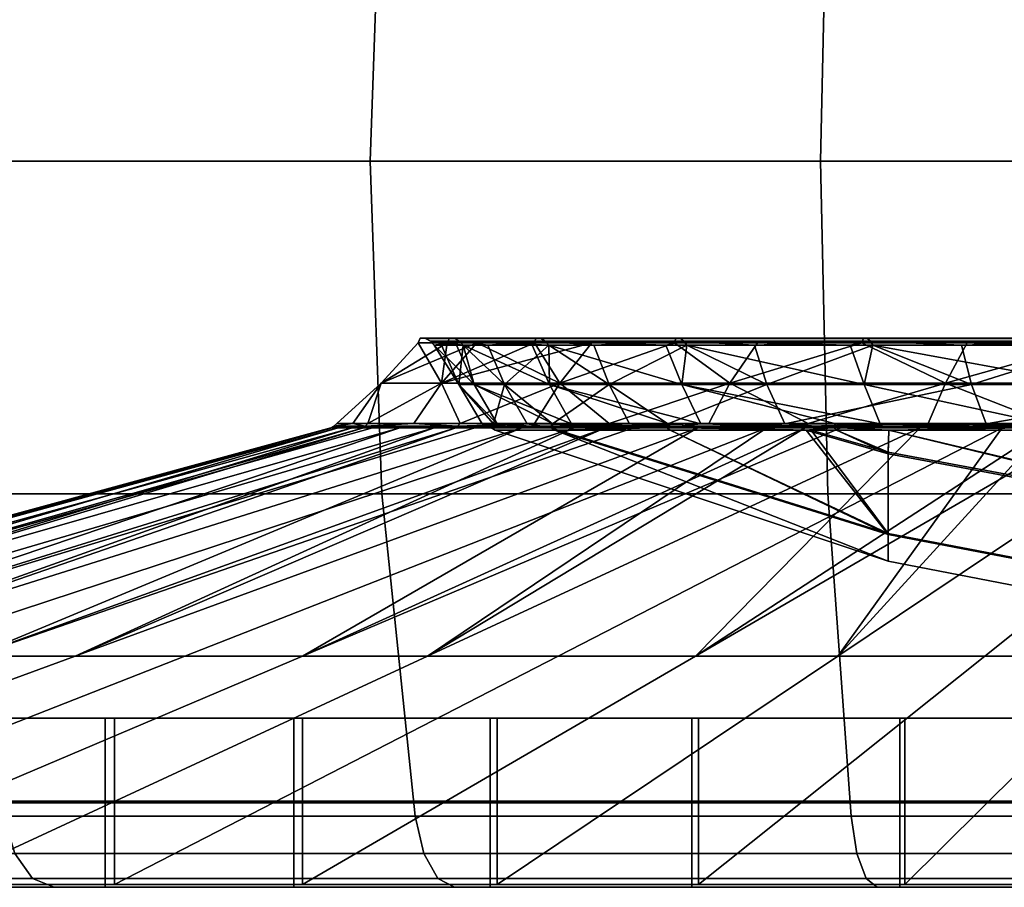
# Model space of a CAD drawing. Extents: x 1006 to 1712, y 343 to 2046.
# Drawn here: x 1041 to 1054, y 343 to 355 of the extents above; entities that cross this region are included whole.
import ezdxf

# ---------------------------------------------------------------- set-up
doc = ezdxf.new("R2010")
doc.units = 0
doc.header["$MEASUREMENT"] = 0
doc.layers.add('42007', color=7, linetype='Continuous')

msp = doc.modelspace()

# ---------------------------------------------------------------- linework, layer by layer
at = {"layer": '42007', "color": 251}
for points in [[(1045.61, 357.857, -683.76), (1039.79, 357.857, -686.629), (1039.59, 353.275, -686.276), (1045.45, 353.275, -683.384)], [(1039.79, 357.857, -772.526), (1045.61, 357.857, -775.396), (1045.45, 353.275, -775.772), (1039.59, 353.275, -772.879)], [(1051.75, 357.857, -681.674), (1045.61, 357.857, -683.76), (1045.45, 353.275, -683.384), (1051.65, 353.275, -681.281)], [(1045.61, 357.857, -775.396), (1051.75, 357.857, -777.481), (1051.65, 353.275, -777.874), (1045.45, 353.275, -775.772)], [(1058.12, 357.857, -680.409), (1051.75, 357.857, -681.674), (1051.65, 353.275, -681.281), (1058.06, 353.275, -680.005)], [(1051.75, 357.857, -777.481), (1058.12, 357.857, -778.746), (1058.06, 353.275, -779.15), (1051.65, 353.275, -777.874)], [(1045.45, 353.275, -683.384), (1039.59, 353.275, -686.276), (1039.79, 348.693, -686.629), (1045.61, 348.693, -683.76)], [(1039.59, 353.275, -772.879), (1045.45, 353.275, -775.772), (1045.61, 348.693, -775.396), (1039.79, 348.693, -772.526)], [(1051.65, 353.275, -681.281), (1045.45, 353.275, -683.384), (1045.61, 348.693, -683.76), (1051.75, 348.693, -681.674)], [(1045.45, 353.275, -775.772), (1051.65, 353.275, -777.874), (1051.75, 348.693, -777.481), (1045.61, 348.693, -775.396)], [(1058.06, 353.275, -680.005), (1051.65, 353.275, -681.281), (1051.75, 348.693, -681.674), (1058.12, 348.693, -680.409)], [(1051.65, 353.275, -777.874), (1058.06, 353.275, -779.15), (1058.12, 348.693, -778.746), (1051.75, 348.693, -777.481)], [(1045.61, 348.693, -683.76), (1039.79, 348.693, -686.629), (1040.4, 344.254, -687.675), (1046.07, 344.254, -684.876)], [(1039.79, 348.693, -772.526), (1045.61, 348.693, -775.396), (1046.07, 344.254, -774.28), (1040.4, 344.254, -771.48)], [(1051.75, 348.693, -681.674), (1045.61, 348.693, -683.76), (1046.07, 344.254, -684.876), (1052.07, 344.254, -682.841)], [(1045.61, 348.693, -775.396), (1051.75, 348.693, -777.481), (1052.07, 344.254, -776.314), (1046.07, 344.254, -774.28)], [(1058.12, 348.693, -680.409), (1051.75, 348.693, -681.674), (1052.07, 344.254, -682.841), (1058.27, 344.254, -681.607)], [(1051.75, 348.693, -777.481), (1058.12, 348.693, -778.746), (1058.27, 344.254, -777.549), (1052.07, 344.254, -776.314)], [(1036.95, 344.44, -762.518), (1041.8, 344.44, -766.044), (1041.8, 345.605, -766.044), (1036.95, 345.605, -762.518)], [(1044.4, 344.44, -691.611), (1039.31, 344.44, -694.79), (1039.31, 345.605, -694.79), (1044.4, 345.605, -691.611)], [(1041.8, 344.44, -766.044), (1047.1, 344.44, -768.86), (1047.1, 345.605, -768.86), (1041.8, 345.605, -766.044)], [(1049.88, 344.44, -689.171), (1044.4, 344.44, -691.611), (1044.4, 345.605, -691.611), (1049.88, 345.605, -689.171)], [(1047.1, 344.44, -768.86), (1052.74, 344.44, -770.912), (1052.74, 345.605, -770.912), (1047.1, 345.605, -768.86)], [(1055.65, 344.44, -687.517), (1049.88, 344.44, -689.171), (1049.88, 345.605, -689.171), (1055.65, 345.605, -687.517)], [(1052.74, 344.44, -770.912), (1058.6, 344.44, -772.159), (1058.6, 345.605, -772.159), (1052.74, 345.605, -770.912)], [(1036.95, 343.275, -762.518), (1041.8, 343.275, -766.044), (1041.8, 344.44, -766.044), (1036.95, 344.44, -762.518)], [(1044.4, 343.275, -691.611), (1039.31, 343.275, -694.79), (1039.31, 344.44, -694.79), (1044.4, 344.44, -691.611)], [(1041.8, 343.275, -766.044), (1047.1, 343.275, -768.86), (1047.1, 344.44, -768.86), (1041.8, 344.44, -766.044)], [(1049.88, 343.275, -689.171), (1044.4, 343.275, -691.611), (1044.4, 344.44, -691.611), (1049.88, 344.44, -689.171)], [(1047.1, 343.275, -768.86), (1052.74, 343.275, -770.912), (1052.74, 344.44, -770.912), (1047.1, 344.44, -768.86)], [(1055.65, 343.275, -687.517), (1049.88, 343.275, -689.171), (1049.88, 344.44, -689.171), (1055.65, 344.44, -687.517)], [(1052.74, 343.275, -770.912), (1058.6, 343.275, -772.159), (1058.6, 344.44, -772.159), (1052.74, 344.44, -770.912)], [(1046.07, 344.254, -684.876), (1040.4, 344.254, -687.675), (1040.56, 343.741, -687.951), (1046.19, 343.741, -685.171)], [(1040.4, 344.254, -771.48), (1046.07, 344.254, -774.28), (1046.19, 343.741, -773.985), (1040.56, 343.741, -771.204)], [(1052.07, 344.254, -682.841), (1046.07, 344.254, -684.876), (1046.19, 343.741, -685.171), (1052.15, 343.741, -683.15)], [(1046.07, 344.254, -774.28), (1052.07, 344.254, -776.314), (1052.15, 343.741, -776.006), (1046.19, 343.741, -773.985)], [(1058.27, 344.254, -681.607), (1052.07, 344.254, -682.841), (1052.15, 343.741, -683.15), (1058.32, 343.741, -681.923)], [(1052.07, 344.254, -776.314), (1058.27, 344.254, -777.549), (1058.32, 343.741, -777.232), (1052.15, 343.741, -776.006)], [(1040.56, 343.741, -687.951), (1035.33, 343.741, -691.445), (1035.63, 343.396, -691.838), (1040.8, 343.396, -688.381)], [(1035.33, 343.741, -767.711), (1040.56, 343.741, -771.204), (1040.8, 343.396, -770.774), (1035.63, 343.396, -767.317)], [(1046.19, 343.741, -685.171), (1040.56, 343.741, -687.951), (1040.8, 343.396, -688.381), (1046.38, 343.396, -685.629)], [(1040.56, 343.741, -771.204), (1046.19, 343.741, -773.985), (1046.38, 343.396, -773.527), (1040.8, 343.396, -770.774)], [(1052.15, 343.741, -683.15), (1046.19, 343.741, -685.171), (1046.38, 343.396, -685.629), (1052.28, 343.396, -683.629)], [(1046.19, 343.741, -773.985), (1052.15, 343.741, -776.006), (1052.28, 343.396, -775.527), (1046.38, 343.396, -773.527)], [(1058.32, 343.741, -681.923), (1052.15, 343.741, -683.15), (1052.28, 343.396, -683.629), (1058.38, 343.396, -682.415)], [(1052.15, 343.741, -776.006), (1058.32, 343.741, -777.232), (1058.38, 343.396, -776.741), (1052.28, 343.396, -775.527)], [(1040.8, 343.396, -688.381), (1035.63, 343.396, -691.838), (1035.99, 343.275, -692.307), (1041.1, 343.275, -688.893)], [(1035.63, 343.396, -767.317), (1040.8, 343.396, -770.774), (1041.1, 343.275, -770.262), (1035.99, 343.275, -766.848)], [(1046.38, 343.396, -685.629), (1040.8, 343.396, -688.381), (1041.1, 343.275, -688.893), (1046.61, 343.275, -686.175)], [(1040.8, 343.396, -770.774), (1046.38, 343.396, -773.527), (1046.61, 343.275, -772.98), (1041.1, 343.275, -770.262)], [(1052.28, 343.396, -683.629), (1046.38, 343.396, -685.629), (1046.61, 343.275, -686.175), (1052.43, 343.275, -684.2)], [(1046.38, 343.396, -773.527), (1052.28, 343.396, -775.527), (1052.43, 343.275, -774.955), (1046.61, 343.275, -772.98)], [(1058.38, 343.396, -682.415), (1052.28, 343.396, -683.629), (1052.43, 343.275, -684.2), (1058.46, 343.275, -683.001)], [(1052.28, 343.396, -775.527), (1058.38, 343.396, -776.741), (1058.46, 343.275, -776.154), (1052.43, 343.275, -774.955)], [(1041.1, 343.275, -770.262), (1036.95, 343.275, -762.518), (1035.99, 343.275, -766.848)], [(1041.1, 343.275, -688.893), (1035.99, 343.275, -692.307), (1039.31, 343.275, -694.79)], [(1041.8, 343.275, -766.044), (1036.95, 343.275, -762.518), (1041.1, 343.275, -770.262)], [(1044.4, 343.275, -691.611), (1041.1, 343.275, -688.893), (1039.31, 343.275, -694.79)], [(1046.61, 343.275, -772.98), (1041.8, 343.275, -766.044), (1041.1, 343.275, -770.262)], [(1046.61, 343.275, -686.175), (1041.1, 343.275, -688.893), (1044.4, 343.275, -691.611)], [(1047.1, 343.275, -768.86), (1041.8, 343.275, -766.044), (1046.61, 343.275, -772.98)], [(1049.88, 343.275, -689.171), (1046.61, 343.275, -686.175), (1044.4, 343.275, -691.611)], [(1052.43, 343.275, -774.955), (1047.1, 343.275, -768.86), (1046.61, 343.275, -772.98)], [(1052.43, 343.275, -684.2), (1046.61, 343.275, -686.175), (1049.88, 343.275, -689.171)], [(1052.74, 343.275, -770.912), (1047.1, 343.275, -768.86), (1052.43, 343.275, -774.955)], [(1055.65, 343.275, -687.517), (1052.43, 343.275, -684.2), (1049.88, 343.275, -689.171)], [(1058.46, 343.275, -776.154), (1052.74, 343.275, -770.912), (1052.43, 343.275, -774.955)], [(1058.46, 343.275, -683.001), (1052.43, 343.275, -684.2), (1055.65, 343.275, -687.517)], [(1058.6, 343.275, -772.159), (1052.74, 343.275, -770.912), (1058.46, 343.275, -776.154)]]:
    msp.add_3dface(points, dxfattribs=at)
at = {"layer": '42007', "color": 254}
for points in [[(1046.51, 350.775, -725.735), (1046.11, 350.775, -729.578), (1046.14, 350.839, -729.578), (1046.54, 350.839, -725.741)], [(1046.11, 350.775, -729.578), (1046.51, 350.775, -733.42), (1046.54, 350.839, -733.414), (1046.14, 350.839, -729.578)], [(1046.54, 350.839, -725.741), (1046.14, 350.839, -729.578), (1046.21, 350.832, -729.578), (1046.61, 350.832, -725.757)], [(1046.14, 350.839, -729.578), (1046.54, 350.839, -733.414), (1046.61, 350.832, -733.398), (1046.21, 350.832, -729.578)], [(1046.61, 350.832, -725.757), (1046.21, 350.832, -729.578), (1046.28, 350.798, -729.578), (1046.68, 350.798, -725.771)], [(1046.21, 350.832, -729.578), (1046.61, 350.832, -733.398), (1046.68, 350.798, -733.385), (1046.28, 350.798, -729.578)], [(1047.71, 350.775, -722.061), (1046.51, 350.775, -725.735), (1046.54, 350.839, -725.741), (1047.73, 350.839, -722.073)], [(1046.51, 350.775, -733.42), (1047.71, 350.775, -737.094), (1047.73, 350.839, -737.082), (1046.54, 350.839, -733.414)], [(1047.73, 350.839, -722.073), (1046.54, 350.839, -725.741), (1046.61, 350.832, -725.757), (1047.8, 350.832, -722.103)], [(1046.54, 350.839, -733.414), (1047.73, 350.839, -737.082), (1047.8, 350.832, -737.052), (1046.61, 350.832, -733.398)], [(1047.8, 350.832, -722.103), (1046.61, 350.832, -725.757), (1046.68, 350.798, -725.771), (1047.86, 350.798, -722.13)], [(1046.61, 350.832, -733.398), (1047.8, 350.832, -737.052), (1047.86, 350.798, -737.025), (1046.68, 350.798, -733.385)], [(1049.64, 350.775, -718.715), (1047.71, 350.775, -722.061), (1047.73, 350.839, -722.073), (1049.66, 350.839, -718.732)], [(1047.71, 350.775, -737.094), (1049.64, 350.775, -740.44), (1049.66, 350.839, -740.423), (1047.73, 350.839, -737.082)], [(1049.66, 350.839, -718.732), (1047.73, 350.839, -722.073), (1047.8, 350.832, -722.103), (1049.72, 350.832, -718.776)], [(1047.73, 350.839, -737.082), (1049.66, 350.839, -740.423), (1049.72, 350.832, -740.38), (1047.8, 350.832, -737.052)], [(1049.72, 350.832, -718.776), (1047.8, 350.832, -722.103), (1047.86, 350.798, -722.13), (1049.77, 350.798, -718.815)], [(1047.8, 350.832, -737.052), (1049.72, 350.832, -740.38), (1049.77, 350.798, -740.341), (1047.86, 350.798, -737.025)], [(1052.22, 350.775, -715.844), (1049.64, 350.775, -718.715), (1049.66, 350.839, -718.732), (1052.24, 350.839, -715.866)], [(1049.64, 350.775, -740.44), (1052.22, 350.775, -743.311), (1052.24, 350.839, -743.29), (1049.66, 350.839, -740.423)], [(1052.24, 350.839, -715.866), (1049.66, 350.839, -718.732), (1049.72, 350.832, -718.776), (1052.29, 350.832, -715.921)], [(1049.66, 350.839, -740.423), (1052.24, 350.839, -743.29), (1052.29, 350.832, -743.235), (1049.72, 350.832, -740.38)], [(1052.29, 350.832, -715.921), (1049.72, 350.832, -718.776), (1049.77, 350.798, -718.815), (1052.34, 350.798, -715.97)], [(1049.72, 350.832, -740.38), (1052.29, 350.832, -743.235), (1052.34, 350.798, -743.186), (1049.77, 350.798, -740.341)], [(1055.35, 350.775, -713.573), (1052.22, 350.775, -715.844), (1052.24, 350.839, -715.866), (1055.36, 350.839, -713.598)], [(1052.22, 350.775, -743.311), (1055.35, 350.775, -745.582), (1055.36, 350.839, -745.557), (1052.24, 350.839, -743.29)], [(1055.36, 350.839, -713.598), (1052.24, 350.839, -715.866), (1052.29, 350.832, -715.921), (1055.4, 350.832, -713.662)], [(1052.24, 350.839, -743.29), (1055.36, 350.839, -745.557), (1055.4, 350.832, -745.493), (1052.29, 350.832, -743.235)], [(1055.4, 350.832, -713.662), (1052.29, 350.832, -715.921), (1052.34, 350.798, -715.97), (1055.43, 350.798, -713.72)], [(1052.29, 350.832, -743.235), (1055.4, 350.832, -745.493), (1055.43, 350.798, -745.436), (1052.34, 350.798, -743.186)], [(1046.11, 350.775, -731.52), (1045.6, 350.219, -731.573), (1046.43, 350.219, -735.476)], [(1046.11, 350.775, -727.635), (1045.6, 350.219, -727.582), (1045.6, 350.219, -731.573)], [(1046.11, 350.775, -729.578), (1046.11, 350.775, -727.635), (1045.6, 350.219, -731.573)], [(1046.11, 350.775, -731.52), (1046.11, 350.775, -729.578), (1045.6, 350.219, -731.573)], [(1046.92, 350.775, -723.835), (1046.43, 350.219, -723.679), (1045.6, 350.219, -727.582)], [(1046.51, 350.775, -725.735), (1046.92, 350.775, -723.835), (1045.6, 350.219, -727.582)], [(1046.11, 350.775, -727.635), (1046.51, 350.775, -725.735), (1045.6, 350.219, -727.582)], [(1046.51, 350.775, -733.42), (1046.11, 350.775, -731.52), (1046.43, 350.219, -735.476)], [(1046.11, 350.775, -727.635), (1046.11, 350.775, -729.578), (1046.51, 350.775, -725.735)], [(1046.11, 350.775, -731.52), (1046.51, 350.775, -733.42), (1046.11, 350.775, -729.578)], [(1046.64, 350.742, -726.63), (1046.28, 350.798, -729.578), (1046.33, 350.742, -729.578)], [(1046.73, 350.742, -725.781), (1046.28, 350.798, -729.578), (1046.64, 350.742, -726.63)], [(1046.68, 350.798, -725.771), (1046.28, 350.798, -729.578), (1046.73, 350.742, -725.781)], [(1046.28, 350.798, -729.578), (1046.68, 350.798, -733.385), (1046.33, 350.742, -729.578)], [(1046.33, 350.742, -729.578), (1046.68, 350.798, -733.385), (1046.43, 350.742, -730.558)], [(1046.33, 350.742, -729.578), (1046.67, 350.2, -730.549), (1046.88, 350.2, -726.675)], [(1046.33, 350.742, -729.578), (1046.43, 350.742, -730.558), (1046.67, 350.2, -730.549)], [(1046.88, 350.2, -726.675), (1046.64, 350.742, -726.63), (1046.33, 350.742, -729.578)], [(1046.43, 350.742, -730.558), (1046.68, 350.798, -733.385), (1046.73, 350.742, -733.375)], [(1046.92, 350.775, -735.32), (1046.43, 350.219, -735.476), (1048.06, 350.219, -739.122)], [(1046.92, 350.775, -735.32), (1046.51, 350.775, -733.42), (1046.43, 350.219, -735.476)], [(1048.5, 350.775, -720.287), (1048.06, 350.219, -720.033), (1046.43, 350.219, -723.679)], [(1047.71, 350.775, -722.061), (1048.5, 350.775, -720.287), (1046.43, 350.219, -723.679)], [(1046.92, 350.775, -723.835), (1047.71, 350.775, -722.061), (1046.43, 350.219, -723.679)], [(1046.67, 350.2, -730.549), (1046.43, 350.742, -730.558), (1046.73, 350.742, -733.375)], [(1046.92, 350.775, -723.835), (1046.51, 350.775, -725.735), (1047.71, 350.775, -722.061)], [(1046.92, 350.775, -735.32), (1047.71, 350.775, -737.094), (1046.51, 350.775, -733.42)], [(1046.73, 350.742, -725.781), (1046.64, 350.742, -726.63), (1046.88, 350.2, -726.675)], [(1046.73, 350.742, -733.375), (1047.3, 350.2, -734.377), (1046.67, 350.2, -730.549)], [(1047.68, 350.742, -722.837), (1046.68, 350.798, -725.771), (1046.73, 350.742, -725.781)], [(1047.91, 350.742, -722.15), (1046.68, 350.798, -725.771), (1047.68, 350.742, -722.837)], [(1047.86, 350.798, -722.13), (1046.68, 350.798, -725.771), (1047.91, 350.742, -722.15)], [(1046.68, 350.798, -733.385), (1047.86, 350.798, -737.025), (1047.07, 350.742, -734.438)], [(1046.73, 350.742, -733.375), (1046.68, 350.798, -733.385), (1047.07, 350.742, -734.438)], [(1046.73, 350.742, -733.375), (1047.07, 350.742, -734.438), (1047.3, 350.2, -734.377)], [(1046.73, 350.742, -725.781), (1046.88, 350.2, -726.675), (1047.92, 350.2, -722.937)], [(1047.92, 350.2, -722.937), (1047.68, 350.742, -722.837), (1046.73, 350.742, -725.781)], [(1047.71, 350.775, -737.094), (1046.92, 350.775, -735.32), (1048.06, 350.219, -739.122)], [(1047.07, 350.742, -734.438), (1047.86, 350.798, -737.025), (1047.91, 350.742, -737.006)], [(1047.3, 350.2, -734.377), (1047.07, 350.742, -734.438), (1047.91, 350.742, -737.006)], [(1047.91, 350.742, -737.006), (1048.74, 350.2, -737.982), (1047.3, 350.2, -734.377)], [(1047.91, 350.742, -722.15), (1047.68, 350.742, -722.837), (1047.92, 350.2, -722.937)], [(1048.5, 350.775, -738.869), (1047.71, 350.775, -737.094), (1048.06, 350.219, -739.122)], [(1048.5, 350.775, -720.287), (1047.71, 350.775, -722.061), (1049.64, 350.775, -718.715)], [(1048.5, 350.775, -738.869), (1049.64, 350.775, -740.44), (1047.71, 350.775, -737.094)], [(1049.52, 350.742, -719.355), (1047.86, 350.798, -722.13), (1047.91, 350.742, -722.15)], [(1049.77, 350.798, -718.815), (1047.86, 350.798, -722.13), (1049.52, 350.742, -719.355)], [(1048.53, 350.742, -738.088), (1047.91, 350.742, -737.006), (1047.86, 350.798, -737.025)], [(1049.77, 350.798, -740.341), (1048.53, 350.742, -738.088), (1047.86, 350.798, -737.025)], [(1047.91, 350.742, -737.006), (1048.53, 350.742, -738.088), (1048.74, 350.2, -737.982)], [(1047.91, 350.742, -722.15), (1047.92, 350.2, -722.937), (1049.74, 350.2, -719.509)], [(1049.74, 350.2, -719.509), (1049.52, 350.742, -719.355), (1047.91, 350.742, -722.15)], [(1049.64, 350.775, -740.44), (1048.5, 350.775, -738.869), (1048.06, 350.219, -739.122)], [(1050.4, 350.219, -742.351), (1049.64, 350.775, -740.44), (1048.06, 350.219, -739.122)], [(1049.64, 350.775, -718.715), (1048.06, 350.219, -720.033), (1048.5, 350.775, -720.287)], [(1050.4, 350.219, -716.805), (1048.06, 350.219, -720.033), (1049.64, 350.775, -718.715)], [(1049.81, 350.742, -740.312), (1048.53, 350.742, -738.088), (1049.77, 350.798, -740.341)], [(1048.74, 350.2, -737.982), (1048.53, 350.742, -738.088), (1049.81, 350.742, -740.312)], [(1049.81, 350.742, -740.312), (1050.91, 350.2, -741.193), (1048.74, 350.2, -737.982)], [(1049.81, 350.742, -718.843), (1049.77, 350.798, -718.815), (1049.52, 350.742, -719.355)], [(1049.81, 350.742, -718.843), (1049.52, 350.742, -719.355), (1049.74, 350.2, -719.509)], [(1050.78, 350.775, -742.011), (1049.64, 350.775, -740.44), (1050.4, 350.219, -742.351)], [(1050.78, 350.775, -717.144), (1050.4, 350.219, -716.805), (1049.64, 350.775, -718.715)], [(1050.78, 350.775, -717.144), (1049.64, 350.775, -718.715), (1052.22, 350.775, -715.844)], [(1050.78, 350.775, -742.011), (1052.22, 350.775, -743.311), (1049.64, 350.775, -740.44)], [(1049.81, 350.742, -718.843), (1049.74, 350.2, -719.509), (1052.25, 350.2, -716.552)], [(1052.06, 350.742, -716.348), (1049.77, 350.798, -718.815), (1049.81, 350.742, -718.843)], [(1052.34, 350.798, -715.97), (1049.77, 350.798, -718.815), (1052.06, 350.742, -716.348)], [(1050.74, 350.742, -741.339), (1049.81, 350.742, -740.312), (1049.77, 350.798, -740.341)], [(1052.34, 350.798, -743.186), (1050.74, 350.742, -741.339), (1049.77, 350.798, -740.341)], [(1049.81, 350.742, -740.312), (1050.74, 350.742, -741.339), (1050.91, 350.2, -741.193)], [(1052.25, 350.2, -716.552), (1052.06, 350.742, -716.348), (1049.81, 350.742, -718.843)], [(1052.22, 350.775, -743.311), (1050.78, 350.775, -742.011), (1050.4, 350.219, -742.351)], [(1053.37, 350.219, -745.021), (1052.22, 350.775, -743.311), (1050.4, 350.219, -742.351)], [(1052.22, 350.775, -715.844), (1050.4, 350.219, -716.805), (1050.78, 350.775, -717.144)], [(1053.37, 350.219, -714.134), (1050.4, 350.219, -716.805), (1052.22, 350.775, -715.844)], [(1052.37, 350.742, -743.149), (1050.74, 350.742, -741.339), (1052.34, 350.798, -743.186)], [(1050.91, 350.2, -741.193), (1050.74, 350.742, -741.339), (1052.37, 350.742, -743.149)], [(1052.37, 350.742, -743.149), (1053.73, 350.2, -743.861), (1050.91, 350.2, -741.193)], [(1052.37, 350.742, -716.006), (1052.34, 350.798, -715.97), (1052.06, 350.742, -716.348)], [(1052.37, 350.742, -716.006), (1052.06, 350.742, -716.348), (1052.25, 350.2, -716.552)], [(1053.67, 350.775, -744.611), (1052.22, 350.775, -743.311), (1053.37, 350.219, -745.021)], [(1053.67, 350.775, -714.544), (1053.37, 350.219, -714.134), (1052.22, 350.775, -715.844)], [(1053.67, 350.775, -714.544), (1052.22, 350.775, -715.844), (1055.35, 350.775, -713.573)], [(1053.67, 350.775, -744.611), (1055.35, 350.775, -745.582), (1052.22, 350.775, -743.311)], [(1052.37, 350.742, -716.006), (1052.25, 350.2, -716.552), (1055.34, 350.2, -714.204)], [(1055.19, 350.742, -713.955), (1052.34, 350.798, -715.97), (1052.37, 350.742, -716.006)], [(1055.43, 350.798, -713.72), (1052.34, 350.798, -715.97), (1055.19, 350.742, -713.955)], [(1053.59, 350.742, -744.039), (1052.37, 350.742, -743.149), (1052.34, 350.798, -743.186)], [(1055.43, 350.798, -745.436), (1053.59, 350.742, -744.039), (1052.34, 350.798, -743.186)], [(1052.37, 350.742, -743.149), (1053.59, 350.742, -744.039), (1053.73, 350.2, -743.861)], [(1055.34, 350.2, -714.204), (1055.19, 350.742, -713.955), (1052.37, 350.742, -716.006)], [(1055.35, 350.775, -745.582), (1053.67, 350.775, -744.611), (1053.37, 350.219, -745.021)], [(1056.82, 350.219, -747.016), (1055.35, 350.775, -745.582), (1053.37, 350.219, -745.021)], [(1055.35, 350.775, -713.573), (1053.37, 350.219, -714.134), (1053.67, 350.775, -714.544)], [(1056.82, 350.219, -712.139), (1053.37, 350.219, -714.134), (1055.35, 350.775, -713.573)], [(1055.46, 350.742, -745.393), (1053.59, 350.742, -744.039), (1055.43, 350.798, -745.436)], [(1053.73, 350.2, -743.861), (1053.59, 350.742, -744.039), (1055.46, 350.742, -745.393)], [(1055.46, 350.742, -745.393), (1057.06, 350.2, -745.861), (1053.73, 350.2, -743.861)], [(1044.99, 349.663, -729.578), (1045.6, 350.219, -731.573), (1045.6, 350.219, -727.582)], [(1044.99, 349.663, -729.578), (1045.21, 349.663, -731.615), (1045.6, 350.219, -731.573)], [(1045.6, 350.219, -727.582), (1045.21, 349.663, -727.541), (1044.99, 349.663, -729.578)], [(1045.42, 349.663, -725.503), (1045.21, 349.663, -727.541), (1045.6, 350.219, -727.582)], [(1045.6, 350.219, -731.573), (1045.21, 349.663, -731.615), (1045.42, 349.663, -733.652)], [(1045.42, 349.663, -725.503), (1045.6, 350.219, -727.582), (1046.43, 350.219, -723.679)], [(1045.42, 349.663, -733.652), (1046.43, 350.219, -735.476), (1045.6, 350.219, -731.573)], [(1045.42, 349.663, -733.652), (1046.05, 349.663, -735.6), (1046.43, 350.219, -735.476)], [(1046.43, 350.219, -723.679), (1046.05, 349.663, -723.555), (1045.42, 349.663, -725.503)], [(1046.69, 349.663, -721.607), (1046.05, 349.663, -723.555), (1046.43, 350.219, -723.679)], [(1046.43, 350.219, -735.476), (1046.05, 349.663, -735.6), (1046.69, 349.663, -737.548)], [(1046.69, 349.663, -721.607), (1046.43, 350.219, -723.679), (1048.06, 350.219, -720.033)], [(1046.69, 349.663, -737.548), (1048.06, 350.219, -739.122), (1046.43, 350.219, -735.476)], [(1047.15, 349.657, -727.677), (1046.67, 350.2, -730.549), (1046.99, 349.657, -730.532)], [(1047.2, 349.657, -726.727), (1046.67, 350.2, -730.549), (1047.15, 349.657, -727.677)], [(1046.88, 350.2, -726.675), (1046.67, 350.2, -730.549), (1047.2, 349.657, -726.727)], [(1046.67, 350.2, -730.549), (1047.3, 350.2, -734.377), (1047.15, 349.657, -731.47)], [(1046.99, 349.657, -730.532), (1046.67, 350.2, -730.549), (1047.15, 349.657, -731.47)], [(1046.69, 349.663, -737.548), (1047.71, 349.663, -739.322), (1048.06, 350.219, -739.122)], [(1048.06, 350.219, -720.033), (1047.71, 349.663, -719.834), (1046.69, 349.663, -721.607)], [(1047.97, 349.657, -723.972), (1046.88, 350.2, -726.675), (1047.2, 349.657, -726.727)], [(1048.22, 349.657, -723.056), (1046.88, 350.2, -726.675), (1047.97, 349.657, -723.972)], [(1047.92, 350.2, -722.937), (1046.88, 350.2, -726.675), (1048.22, 349.657, -723.056)], [(1047.15, 349.657, -731.47), (1047.3, 350.2, -734.377), (1047.61, 349.657, -734.292)], [(1047.3, 350.2, -734.377), (1048.74, 350.2, -737.982), (1047.96, 349.657, -735.175)], [(1047.61, 349.657, -734.292), (1047.3, 350.2, -734.377), (1047.96, 349.657, -735.175)], [(1048.74, 349.663, -718.06), (1047.71, 349.663, -719.834), (1048.06, 350.219, -720.033)], [(1048.06, 350.219, -739.122), (1047.71, 349.663, -739.322), (1048.74, 349.663, -741.096)], [(1049.56, 349.657, -720.53), (1047.92, 350.2, -722.937), (1048.22, 349.657, -723.056)], [(1050, 349.657, -719.689), (1047.92, 350.2, -722.937), (1049.56, 349.657, -720.53)], [(1049.74, 350.2, -719.509), (1047.92, 350.2, -722.937), (1050, 349.657, -719.689)], [(1047.96, 349.657, -735.175), (1048.74, 350.2, -737.982), (1049.02, 349.657, -737.831)], [(1048.74, 349.663, -718.06), (1048.06, 350.219, -720.033), (1050.4, 350.219, -716.805)], [(1050.4, 350.219, -742.351), (1048.06, 350.219, -739.122), (1048.74, 349.663, -741.096)], [(1048.74, 349.663, -741.096), (1050.11, 349.663, -742.618), (1050.4, 350.219, -742.351)], [(1050.4, 350.219, -716.805), (1050.11, 349.663, -716.538), (1048.74, 349.663, -718.06)], [(1048.74, 350.2, -737.982), (1050.91, 350.2, -741.193), (1049.55, 349.657, -738.618)], [(1049.02, 349.657, -737.831), (1048.74, 350.2, -737.982), (1049.55, 349.657, -738.618)], [(1049.55, 349.657, -738.618), (1050.91, 350.2, -741.193), (1051.16, 349.657, -740.985)], [(1051.86, 349.657, -717.51), (1049.74, 350.2, -719.509), (1050, 349.657, -719.689)], [(1052.47, 349.657, -716.785), (1049.74, 350.2, -719.509), (1051.86, 349.657, -717.51)], [(1052.25, 350.2, -716.552), (1049.74, 350.2, -719.509), (1052.47, 349.657, -716.785)], [(1051.48, 349.663, -715.015), (1050.11, 349.663, -716.538), (1050.4, 350.219, -716.805)], [(1050.4, 350.219, -742.351), (1050.11, 349.663, -742.618), (1051.48, 349.663, -744.14)], [(1051.48, 349.663, -715.015), (1050.4, 350.219, -716.805), (1053.37, 350.219, -714.134)], [(1053.37, 350.219, -745.021), (1050.4, 350.219, -742.351), (1051.48, 349.663, -744.14)], [(1050.91, 350.2, -741.193), (1053.73, 350.2, -743.861), (1051.16, 349.657, -740.985)], [(1053.73, 350.2, -743.861), (1053.93, 349.657, -743.605), (1051.16, 349.657, -740.985)], [(1051.48, 349.663, -744.14), (1053.13, 349.663, -745.344), (1053.37, 350.219, -745.021)], [(1053.37, 350.219, -714.134), (1053.13, 349.663, -713.811), (1051.48, 349.663, -715.015)], [(1054.75, 349.657, -715.055), (1052.25, 350.2, -716.552), (1052.47, 349.657, -716.785)], [(1055.34, 350.2, -714.204), (1052.25, 350.2, -716.552), (1054.75, 349.657, -715.055)], [(1054.79, 349.663, -712.607), (1053.13, 349.663, -713.811), (1053.37, 350.219, -714.134)], [(1053.37, 350.219, -745.021), (1053.13, 349.663, -745.344), (1054.79, 349.663, -746.548)], [(1054.79, 349.663, -712.607), (1053.37, 350.219, -714.134), (1056.82, 350.219, -712.139)], [(1054.79, 349.663, -746.548), (1056.82, 350.219, -747.016), (1053.37, 350.219, -745.021)], [(1053.73, 350.2, -743.861), (1057.06, 350.2, -745.861), (1053.93, 349.657, -743.605)], [(1057.06, 350.2, -745.861), (1057.19, 349.657, -745.569), (1053.93, 349.657, -743.605)], [(1045.2, 349.604, -732.997), (1044.91, 349.604, -730.265), (1033.39, 346.459, -730.667), (1033.84, 346.459, -734.999)], [(1044.91, 349.604, -730.265), (1033.54, 346.459, -726.314), (1033.39, 346.459, -730.667)], [(1044.93, 349.604, -729.579), (1033.54, 346.459, -726.314), (1044.91, 349.604, -730.265)], [(1045.01, 349.604, -727.519), (1033.54, 346.459, -726.314), (1044.93, 349.604, -729.579)], [(1045.01, 349.604, -727.519), (1034.3, 346.459, -722.025), (1033.54, 346.459, -726.314)], [(1045.2, 349.604, -732.997), (1033.84, 346.459, -734.999), (1034.9, 346.459, -739.225)], [(1045.36, 349.604, -725.49), (1034.3, 346.459, -722.025), (1045.01, 349.604, -727.519)], [(1045.48, 349.604, -724.814), (1034.3, 346.459, -722.025), (1045.36, 349.604, -725.49)], [(1045.48, 349.604, -724.814), (1046.33, 349.604, -722.201), (1035.64, 346.459, -717.882), (1034.3, 346.459, -722.025)], [(1045.86, 349.604, -735.662), (1034.9, 346.459, -739.225), (1036.53, 346.459, -743.264)], [(1045.36, 349.604, -733.663), (1045.2, 349.604, -732.997), (1034.9, 346.459, -739.225)], [(1045.86, 349.604, -735.662), (1045.36, 349.604, -733.663), (1034.9, 346.459, -739.225)], [(1046.33, 349.604, -722.201), (1037.55, 346.459, -713.967), (1035.64, 346.459, -717.882)], [(1048.26, 349.604, -740.589), (1046.89, 349.604, -738.209), (1036.53, 346.459, -743.264), (1038.71, 346.459, -747.036)], [(1046.63, 349.604, -737.573), (1045.86, 349.604, -735.662), (1036.53, 346.459, -743.264)], [(1046.89, 349.604, -738.209), (1046.63, 349.604, -737.573), (1036.53, 346.459, -743.264)], [(1046.63, 349.604, -721.584), (1037.55, 346.459, -713.967), (1046.33, 349.604, -722.201)], [(1047.54, 349.604, -719.732), (1037.55, 346.459, -713.967), (1046.63, 349.604, -721.584)], [(1047.54, 349.604, -719.732), (1039.99, 346.459, -710.356), (1037.55, 346.459, -713.967)], [(1048.26, 349.604, -740.589), (1038.71, 346.459, -747.036), (1041.39, 346.459, -750.468)], [(1048.69, 349.604, -718.024), (1039.99, 346.459, -710.356), (1047.54, 349.604, -719.732)], [(1049.07, 349.604, -717.455), (1039.99, 346.459, -710.356), (1048.69, 349.604, -718.024)], [(1049.07, 349.604, -717.455), (1050.91, 349.604, -715.413), (1042.9, 346.459, -707.12), (1039.99, 346.459, -710.356)], [(1049.96, 349.604, -742.753), (1041.39, 346.459, -750.468), (1044.52, 346.459, -753.494)], [(1048.69, 349.604, -741.129), (1048.26, 349.604, -740.589), (1041.39, 346.459, -750.468)], [(1049.96, 349.604, -742.753), (1048.69, 349.604, -741.129), (1041.39, 346.459, -750.468)], [(1050.91, 349.604, -715.413), (1046.24, 346.459, -704.32), (1042.9, 346.459, -707.12)], [(1054.15, 349.604, -746.276), (1051.93, 349.604, -744.662), (1044.52, 346.459, -753.494), (1048.04, 346.459, -756.054)], [(1051.44, 349.604, -744.185), (1049.96, 349.604, -742.753), (1044.52, 346.459, -753.494)], [(1051.93, 349.604, -744.662), (1051.44, 349.604, -744.185), (1044.52, 346.459, -753.494)], [(1044.91, 349.604, -730.265), (1045.38, 349.627, -733.661), (1044.95, 349.627, -729.578)], [(1045.38, 349.627, -733.661), (1044.91, 349.604, -730.265), (1045.2, 349.604, -732.997)], [(1044.95, 349.627, -729.578), (1044.93, 349.604, -729.579), (1044.91, 349.604, -730.265)], [(1045.01, 349.604, -727.519), (1044.93, 349.604, -729.579), (1044.95, 349.627, -729.578)], [(1045.21, 349.663, -727.541), (1044.95, 349.627, -729.578), (1044.99, 349.663, -729.578)], [(1045.38, 349.627, -725.494), (1044.95, 349.627, -729.578), (1045.21, 349.663, -727.541)], [(1045.21, 349.663, -731.615), (1044.99, 349.663, -729.578), (1044.95, 349.627, -729.578)], [(1045.38, 349.627, -733.661), (1045.21, 349.663, -731.615), (1044.95, 349.627, -729.578)], [(1044.95, 349.627, -729.578), (1045.38, 349.627, -725.494), (1045.01, 349.604, -727.519)], [(1045.38, 349.627, -725.494), (1045.36, 349.604, -725.49), (1045.01, 349.604, -727.519)], [(1045.2, 349.604, -732.997), (1045.36, 349.604, -733.663), (1045.38, 349.627, -733.661)], [(1045.42, 349.663, -725.503), (1045.38, 349.627, -725.494), (1045.21, 349.663, -727.541)], [(1045.42, 349.663, -733.652), (1045.21, 349.663, -731.615), (1045.38, 349.627, -733.661)], [(1045.48, 349.604, -724.814), (1045.36, 349.604, -725.49), (1045.38, 349.627, -725.494)], [(1045.38, 349.627, -733.661), (1045.36, 349.604, -733.663), (1045.86, 349.604, -735.662)], [(1046.05, 349.663, -723.555), (1045.38, 349.627, -725.494), (1045.42, 349.663, -725.503)], [(1046.65, 349.627, -721.59), (1045.38, 349.627, -725.494), (1046.05, 349.663, -723.555)], [(1046.05, 349.663, -735.6), (1045.42, 349.663, -733.652), (1045.38, 349.627, -733.661)], [(1046.65, 349.627, -737.565), (1046.05, 349.663, -735.6), (1045.38, 349.627, -733.661)], [(1046.65, 349.627, -737.565), (1045.38, 349.627, -733.661), (1045.86, 349.604, -735.662)], [(1046.33, 349.604, -722.201), (1045.38, 349.627, -725.494), (1046.65, 349.627, -721.59)], [(1045.38, 349.627, -725.494), (1046.33, 349.604, -722.201), (1045.48, 349.604, -724.814)], [(1045.86, 349.604, -735.662), (1046.63, 349.604, -737.573), (1046.65, 349.627, -737.565)], [(1046.69, 349.663, -721.607), (1046.65, 349.627, -721.59), (1046.05, 349.663, -723.555)], [(1046.69, 349.663, -737.548), (1046.05, 349.663, -735.6), (1046.65, 349.627, -737.565)], [(1051.44, 349.604, -714.972), (1046.24, 346.459, -704.32), (1050.91, 349.604, -715.413)], [(1053.02, 349.604, -713.648), (1046.24, 346.459, -704.32), (1051.44, 349.604, -714.972)], [(1053.02, 349.604, -713.648), (1049.93, 346.459, -702.012), (1046.24, 346.459, -704.32)], [(1046.65, 349.627, -721.59), (1046.63, 349.604, -721.584), (1046.33, 349.604, -722.201)], [(1047.54, 349.604, -719.732), (1046.63, 349.604, -721.584), (1046.65, 349.627, -721.59)], [(1046.65, 349.627, -737.565), (1046.63, 349.604, -737.573), (1046.89, 349.604, -738.209)], [(1047.71, 349.663, -719.834), (1046.65, 349.627, -721.59), (1046.69, 349.663, -721.607)], [(1048.7, 349.627, -718.034), (1046.65, 349.627, -721.59), (1047.71, 349.663, -719.834)], [(1047.71, 349.663, -739.322), (1046.69, 349.663, -737.548), (1046.65, 349.627, -737.565)], [(1048.7, 349.627, -741.121), (1047.71, 349.663, -739.322), (1046.65, 349.627, -737.565)], [(1046.89, 349.604, -738.209), (1048.26, 349.604, -740.589), (1046.65, 349.627, -737.565)], [(1048.7, 349.627, -741.121), (1046.65, 349.627, -737.565), (1048.26, 349.604, -740.589)], [(1046.65, 349.627, -721.59), (1048.7, 349.627, -718.034), (1047.54, 349.604, -719.732)], [(1046.99, 349.657, -730.532), (1047.11, 349.607, -731.478), (1047.11, 349.607, -727.677)], [(1047.11, 349.607, -727.677), (1047.15, 349.657, -727.677), (1046.99, 349.657, -730.532)], [(1046.99, 349.657, -730.532), (1047.15, 349.657, -731.47), (1047.11, 349.607, -731.478)], [(1047.61, 349.657, -734.292), (1047.93, 349.607, -735.19), (1047.11, 349.607, -731.478)], [(1047.11, 349.607, -731.478), (1047.15, 349.657, -731.47), (1047.61, 349.657, -734.292)], [(1047.2, 349.657, -726.727), (1047.11, 349.607, -727.677), (1047.93, 349.607, -723.965)], [(1047.2, 349.657, -726.727), (1047.15, 349.657, -727.677), (1047.11, 349.607, -727.677)], [(1047.93, 349.607, -723.965), (1047.11, 349.607, -727.677), (1047.17, 349.573, -727.683), (1047.99, 349.573, -723.983)], [(1047.17, 349.573, -729.532), (1047.11, 349.607, -727.677), (1047.11, 349.607, -731.478)], [(1047.17, 349.573, -727.683), (1047.11, 349.607, -727.677), (1047.17, 349.573, -729.532)], [(1047.17, 349.573, -731.472), (1047.17, 349.573, -729.532), (1047.11, 349.607, -731.478)], [(1047.11, 349.607, -731.478), (1047.93, 349.607, -735.19), (1047.99, 349.573, -735.172), (1047.17, 349.573, -731.472)], [(1047.93, 349.607, -723.965), (1047.97, 349.657, -723.972), (1047.2, 349.657, -726.727)], [(1048.7, 349.627, -718.034), (1048.69, 349.604, -718.024), (1047.54, 349.604, -719.732)], [(1047.61, 349.657, -734.292), (1047.96, 349.657, -735.175), (1047.93, 349.607, -735.19)], [(1048.74, 349.663, -718.06), (1048.7, 349.627, -718.034), (1047.71, 349.663, -719.834)], [(1048.74, 349.663, -741.096), (1047.71, 349.663, -739.322), (1048.7, 349.627, -741.121)], [(1049.02, 349.657, -737.831), (1049.53, 349.607, -738.64), (1047.93, 349.607, -735.19)], [(1047.93, 349.607, -735.19), (1047.96, 349.657, -735.175), (1049.02, 349.657, -737.831)], [(1048.22, 349.657, -723.056), (1047.93, 349.607, -723.965), (1049.53, 349.607, -720.516)], [(1048.22, 349.657, -723.056), (1047.97, 349.657, -723.972), (1047.93, 349.607, -723.965)], [(1048.04, 349.573, -723.858), (1047.93, 349.607, -723.965), (1047.99, 349.573, -723.983)], [(1049.53, 349.607, -720.516), (1047.93, 349.607, -723.965), (1048.04, 349.573, -723.858)], [(1047.93, 349.607, -735.19), (1049.53, 349.607, -738.64), (1049.58, 349.573, -738.61), (1047.99, 349.573, -735.172)], [(1049.58, 349.573, -720.545), (1049.53, 349.607, -720.516), (1048.04, 349.573, -723.858)], [(1054.15, 349.604, -746.276), (1048.04, 346.459, -756.054), (1051.89, 346.459, -758.099)], [(1049.53, 349.607, -720.516), (1049.56, 349.657, -720.53), (1048.22, 349.657, -723.056)], [(1048.26, 349.604, -740.589), (1048.69, 349.604, -741.129), (1048.7, 349.627, -741.121)], [(1049.07, 349.604, -717.455), (1048.69, 349.604, -718.024), (1048.7, 349.627, -718.034)], [(1048.7, 349.627, -741.121), (1048.69, 349.604, -741.129), (1049.96, 349.604, -742.753)], [(1050.11, 349.663, -716.538), (1048.7, 349.627, -718.034), (1048.74, 349.663, -718.06)], [(1051.45, 349.627, -714.983), (1048.7, 349.627, -718.034), (1050.11, 349.663, -716.538)], [(1050.11, 349.663, -742.618), (1048.74, 349.663, -741.096), (1048.7, 349.627, -741.121)], [(1051.45, 349.627, -744.172), (1050.11, 349.663, -742.618), (1048.7, 349.627, -741.121)], [(1049.96, 349.604, -742.753), (1051.45, 349.627, -744.172), (1048.7, 349.627, -741.121)], [(1050.91, 349.604, -715.413), (1048.7, 349.627, -718.034), (1051.45, 349.627, -714.983)], [(1048.7, 349.627, -718.034), (1050.91, 349.604, -715.413), (1049.07, 349.604, -717.455)], [(1049.02, 349.657, -737.831), (1049.55, 349.657, -738.618), (1049.53, 349.607, -738.64)], [(1051.16, 349.657, -740.985), (1051.83, 349.607, -741.666), (1049.53, 349.607, -738.64)], [(1049.53, 349.607, -738.64), (1049.55, 349.657, -738.618), (1051.16, 349.657, -740.985)], [(1050, 349.657, -719.689), (1049.53, 349.607, -720.516), (1051.83, 349.607, -717.49)], [(1050, 349.657, -719.689), (1049.56, 349.657, -720.53), (1049.53, 349.607, -720.516)], [(1051.52, 349.573, -717.988), (1049.53, 349.607, -720.516), (1049.58, 349.573, -720.545)], [(1051.83, 349.607, -717.49), (1049.53, 349.607, -720.516), (1051.52, 349.573, -717.988)], [(1051.45, 349.573, -741.07), (1049.58, 349.573, -738.61), (1049.53, 349.607, -738.64)], [(1051.83, 349.607, -741.666), (1051.45, 349.573, -741.07), (1049.53, 349.607, -738.64)], [(1054.76, 349.604, -712.556), (1049.93, 346.459, -702.012), (1053.02, 349.604, -713.648)], [(1055.34, 349.604, -712.192), (1049.93, 346.459, -702.012), (1054.76, 349.604, -712.556)], [(1055.34, 349.604, -712.192), (1057.85, 349.604, -711.074), (1053.91, 346.459, -700.24), (1049.93, 346.459, -702.012)], [(1049.96, 349.604, -742.753), (1051.44, 349.604, -744.185), (1051.45, 349.627, -744.172)], [(1051.83, 349.607, -717.49), (1051.86, 349.657, -717.51), (1050, 349.657, -719.689)], [(1051.48, 349.663, -715.015), (1051.45, 349.627, -714.983), (1050.11, 349.663, -716.538)], [(1051.48, 349.663, -744.14), (1050.11, 349.663, -742.618), (1051.45, 349.627, -744.172)], [(1051.45, 349.627, -714.983), (1051.44, 349.604, -714.972), (1050.91, 349.604, -715.413)], [(1051.85, 349.657, -741.639), (1053.93, 349.657, -743.605), (1051.16, 349.657, -740.985)], [(1051.16, 349.657, -740.985), (1051.85, 349.657, -741.639), (1051.83, 349.607, -741.666)], [(1053.02, 349.604, -713.648), (1051.44, 349.604, -714.972), (1051.45, 349.627, -714.983)], [(1051.45, 349.627, -744.172), (1051.44, 349.604, -744.185), (1051.93, 349.604, -744.662)], [(1053.13, 349.663, -713.811), (1051.45, 349.627, -714.983), (1051.48, 349.663, -715.015)], [(1054.77, 349.627, -712.57), (1051.45, 349.627, -714.983), (1053.13, 349.663, -713.811)], [(1053.13, 349.663, -745.344), (1051.48, 349.663, -744.14), (1051.45, 349.627, -744.172)], [(1054.77, 349.627, -746.585), (1053.13, 349.663, -745.344), (1051.45, 349.627, -744.172)], [(1051.93, 349.604, -744.662), (1054.77, 349.627, -746.585), (1051.45, 349.627, -744.172)], [(1053.02, 349.604, -713.648), (1051.45, 349.627, -714.983), (1054.77, 349.627, -712.57)], [(1051.87, 349.573, -741.626), (1051.45, 349.573, -741.07), (1051.83, 349.607, -741.666)], [(1051.87, 349.573, -717.529), (1051.83, 349.607, -717.49), (1051.52, 349.573, -717.988)], [(1053.93, 349.657, -743.605), (1054.72, 349.607, -744.126), (1051.83, 349.607, -741.666)], [(1051.83, 349.607, -741.666), (1051.85, 349.657, -741.639), (1053.93, 349.657, -743.605)], [(1052.47, 349.657, -716.785), (1051.83, 349.607, -717.49), (1054.72, 349.607, -715.029)], [(1052.47, 349.657, -716.785), (1051.86, 349.657, -717.51), (1051.83, 349.607, -717.49)], [(1052.59, 349.573, -716.92), (1051.83, 349.607, -717.49), (1051.87, 349.573, -717.529)], [(1054.72, 349.607, -715.029), (1051.83, 349.607, -717.49), (1052.59, 349.573, -716.92)], [(1052.59, 349.573, -742.235), (1051.87, 349.573, -741.626), (1051.83, 349.607, -741.666)], [(1054.72, 349.607, -744.126), (1052.59, 349.573, -742.235), (1051.83, 349.607, -741.666)], [(1056.58, 349.604, -747.566), (1051.89, 346.459, -758.099), (1055.98, 346.459, -759.589)], [(1054.76, 349.604, -746.599), (1054.15, 349.604, -746.276), (1051.89, 346.459, -758.099)], [(1056.58, 349.604, -747.566), (1054.76, 349.604, -746.599), (1051.89, 346.459, -758.099)], [(1054.77, 349.627, -746.585), (1051.93, 349.604, -744.662), (1054.15, 349.604, -746.276)], [(1054.72, 349.607, -715.029), (1054.75, 349.657, -715.055), (1052.47, 349.657, -716.785)], [(1054.76, 349.573, -715.076), (1054.72, 349.607, -715.029), (1052.59, 349.573, -716.92)], [(1054.76, 349.573, -744.079), (1052.59, 349.573, -742.235), (1054.72, 349.607, -744.126)], [(1054.77, 349.627, -712.57), (1054.76, 349.604, -712.556), (1053.02, 349.604, -713.648)], [(1054.79, 349.663, -712.607), (1054.77, 349.627, -712.57), (1053.13, 349.663, -713.811)], [(1054.79, 349.663, -746.548), (1053.13, 349.663, -745.344), (1054.77, 349.627, -746.585)], [(1058.1, 346.459, -699.04), (1053.91, 346.459, -700.24), (1057.85, 349.604, -711.074)], [(1054.74, 349.657, -744.095), (1057.19, 349.657, -745.569), (1053.93, 349.657, -743.605)], [(1053.93, 349.657, -743.605), (1054.74, 349.657, -744.095), (1054.72, 349.607, -744.126)], [(1054.15, 349.604, -746.276), (1054.76, 349.604, -746.599), (1054.77, 349.627, -746.585)], [(1052.58, 347.766, -729.53), (1047.17, 349.573, -731.472), (1047.99, 349.573, -735.172)], [(1047.99, 349.573, -723.983), (1047.17, 349.573, -727.683), (1052.58, 347.766, -729.53)], [(1047.17, 349.573, -727.683), (1047.17, 349.573, -729.532), (1052.58, 347.766, -729.53)], [(1052.58, 347.766, -729.53), (1047.17, 349.573, -729.532), (1047.17, 349.573, -731.472)], [(1047.99, 349.573, -735.172), (1052.58, 348.135, -735.387), (1052.58, 347.766, -729.53)], [(1052.58, 347.766, -729.53), (1052.58, 348.147, -723.674), (1047.99, 349.573, -723.983)], [(1052.58, 348.147, -723.674), (1048.04, 349.573, -723.858), (1047.99, 349.573, -723.983)], [(1052.58, 348.135, -735.387), (1047.99, 349.573, -735.172), (1049.58, 349.573, -738.61)], [(1049.58, 349.573, -720.545), (1048.04, 349.573, -723.858), (1052.58, 348.147, -723.674)], [(1052.58, 348.135, -735.387), (1049.58, 349.573, -738.61), (1051.45, 349.573, -741.07)], [(1051.52, 349.573, -717.988), (1049.58, 349.573, -720.545), (1052.58, 348.147, -723.674)], [(1051.45, 349.573, -741.07), (1052.58, 349.246, -741.15), (1052.58, 348.135, -735.387)], [(1052.58, 349.246, -741.15), (1051.45, 349.573, -741.07), (1051.87, 349.573, -741.626)], [(1051.87, 349.573, -717.529), (1051.52, 349.573, -717.988), (1052.58, 349.27, -717.914)], [(1052.58, 348.147, -723.674), (1052.58, 349.27, -717.914), (1051.52, 349.573, -717.988)], [(1051.87, 349.573, -741.626), (1052.59, 349.573, -742.235), (1052.58, 349.246, -741.15)], [(1052.58, 349.27, -717.914), (1052.59, 349.573, -716.92), (1051.87, 349.573, -717.529)], [(1052.59, 349.573, -716.92), (1052.58, 349.27, -717.914), (1058.56, 348.151, -717.62)], [(1058.56, 348.126, -741.441), (1052.58, 349.246, -741.15), (1052.59, 349.573, -742.235)], [(1052.59, 349.573, -742.235), (1054.76, 349.573, -744.079), (1058.56, 348.126, -741.441)], [(1058.56, 348.151, -717.62), (1054.76, 349.573, -715.076), (1052.59, 349.573, -716.92)], [(1052.58, 349.27, -717.914), (1052.58, 348.147, -723.674), (1058.56, 346.999, -723.525), (1058.56, 348.151, -717.62)], [(1052.58, 348.135, -735.387), (1052.58, 349.246, -741.15), (1058.56, 348.126, -741.441), (1058.56, 346.987, -735.533)], [(1052.58, 348.147, -723.674), (1052.58, 347.766, -729.53), (1058.56, 346.609, -729.529), (1058.56, 346.999, -723.525)], [(1052.58, 347.766, -729.53), (1052.58, 348.135, -735.387), (1058.56, 346.987, -735.533), (1058.56, 346.609, -729.529)], [(1041.39, 346.459, -750.468), (1038.71, 346.459, -747.036), (1029.15, 343.315, -753.483), (1032.82, 343.315, -758.183)], [(1039.99, 346.459, -710.356), (1042.9, 346.459, -707.12), (1034.89, 343.315, -698.826), (1030.9, 343.315, -703.258)], [(1044.52, 346.459, -753.494), (1041.39, 346.459, -750.468), (1032.82, 343.315, -758.183), (1037.11, 343.315, -762.326)], [(1042.9, 346.459, -707.12), (1046.24, 346.459, -704.32), (1039.46, 343.315, -694.992), (1034.89, 343.315, -698.826)], [(1048.04, 346.459, -756.054), (1044.52, 346.459, -753.494), (1037.11, 343.315, -762.326), (1041.93, 343.315, -765.832)], [(1046.24, 346.459, -704.32), (1049.93, 346.459, -702.012), (1044.52, 343.315, -691.832), (1039.46, 343.315, -694.992)], [(1051.89, 346.459, -758.099), (1048.04, 346.459, -756.054), (1041.93, 343.315, -765.832), (1047.2, 343.315, -768.632)], [(1049.93, 346.459, -702.012), (1053.91, 346.459, -700.24), (1049.97, 343.315, -689.406), (1044.52, 343.315, -691.832)], [(1055.98, 346.459, -759.589), (1051.89, 346.459, -758.099), (1047.2, 343.315, -768.632), (1052.81, 343.315, -770.672)], [(1053.91, 346.459, -700.24), (1058.1, 346.459, -699.04), (1055.7, 343.315, -687.762), (1049.97, 343.315, -689.406)], [(1060.24, 346.459, -760.494), (1055.98, 346.459, -759.589), (1052.81, 343.315, -770.672), (1058.64, 343.315, -771.912)]]:
    msp.add_3dface(points, dxfattribs=at)
at = {"layer": '42007', "color": 253}
for points in [[(1041.8, 345.605, -766.044), (1037.11, 345.605, -762.326), (1036.95, 345.605, -762.518)], [(1041.93, 345.605, -765.832), (1037.11, 345.605, -762.326), (1041.8, 345.605, -766.044)], [(1037.11, 345.605, -762.326), (1041.93, 345.605, -765.832), (1041.93, 344.46, -765.832), (1037.11, 344.46, -762.326)], [(1044.4, 345.605, -691.611), (1039.31, 345.605, -694.79), (1039.46, 345.605, -694.992)], [(1044.52, 345.605, -691.832), (1044.4, 345.605, -691.611), (1039.46, 345.605, -694.992)], [(1044.52, 345.605, -691.832), (1039.46, 345.605, -694.992), (1039.46, 344.46, -694.992), (1044.52, 344.46, -691.832)], [(1047.1, 345.605, -768.86), (1041.93, 345.605, -765.832), (1041.8, 345.605, -766.044)], [(1047.2, 345.605, -768.632), (1041.93, 345.605, -765.832), (1047.1, 345.605, -768.86)], [(1041.93, 345.605, -765.832), (1047.2, 345.605, -768.632), (1047.2, 344.46, -768.632), (1041.93, 344.46, -765.832)], [(1049.88, 345.605, -689.171), (1044.4, 345.605, -691.611), (1044.52, 345.605, -691.832)], [(1049.97, 345.605, -689.406), (1049.88, 345.605, -689.171), (1044.52, 345.605, -691.832)], [(1049.97, 345.605, -689.406), (1044.52, 345.605, -691.832), (1044.52, 344.46, -691.832), (1049.97, 344.46, -689.406)], [(1052.74, 345.605, -770.912), (1047.2, 345.605, -768.632), (1047.1, 345.605, -768.86)], [(1052.81, 345.605, -770.672), (1047.2, 345.605, -768.632), (1052.74, 345.605, -770.912)], [(1047.2, 345.605, -768.632), (1052.81, 345.605, -770.672), (1052.81, 344.46, -770.672), (1047.2, 344.46, -768.632)], [(1055.65, 345.605, -687.517), (1049.88, 345.605, -689.171), (1049.97, 345.605, -689.406)], [(1055.7, 345.605, -687.762), (1055.65, 345.605, -687.517), (1049.97, 345.605, -689.406)], [(1055.7, 345.605, -687.762), (1049.97, 345.605, -689.406), (1049.97, 344.46, -689.406), (1055.7, 344.46, -687.762)], [(1058.6, 345.605, -772.159), (1052.81, 345.605, -770.672), (1052.74, 345.605, -770.912)], [(1058.64, 345.605, -771.912), (1052.81, 345.605, -770.672), (1058.6, 345.605, -772.159)], [(1052.81, 345.605, -770.672), (1058.64, 345.605, -771.912), (1058.64, 344.46, -771.912), (1052.81, 344.46, -770.672)], [(1037.11, 344.46, -762.326), (1041.93, 344.46, -765.832), (1041.93, 343.315, -765.832), (1037.11, 343.315, -762.326)], [(1044.52, 344.46, -691.832), (1039.46, 344.46, -694.992), (1039.46, 343.315, -694.992), (1044.52, 343.315, -691.832)], [(1041.93, 344.46, -765.832), (1047.2, 344.46, -768.632), (1047.2, 343.315, -768.632), (1041.93, 343.315, -765.832)], [(1049.97, 344.46, -689.406), (1044.52, 344.46, -691.832), (1044.52, 343.315, -691.832), (1049.97, 343.315, -689.406)], [(1047.2, 344.46, -768.632), (1052.81, 344.46, -770.672), (1052.81, 343.315, -770.672), (1047.2, 343.315, -768.632)], [(1055.7, 344.46, -687.762), (1049.97, 344.46, -689.406), (1049.97, 343.315, -689.406), (1055.7, 343.315, -687.762)], [(1052.81, 344.46, -770.672), (1058.64, 344.46, -771.912), (1058.64, 343.315, -771.912), (1052.81, 343.315, -770.672)]]:
    msp.add_3dface(points, dxfattribs=at)

doc.saveas('drawing.dxf')
